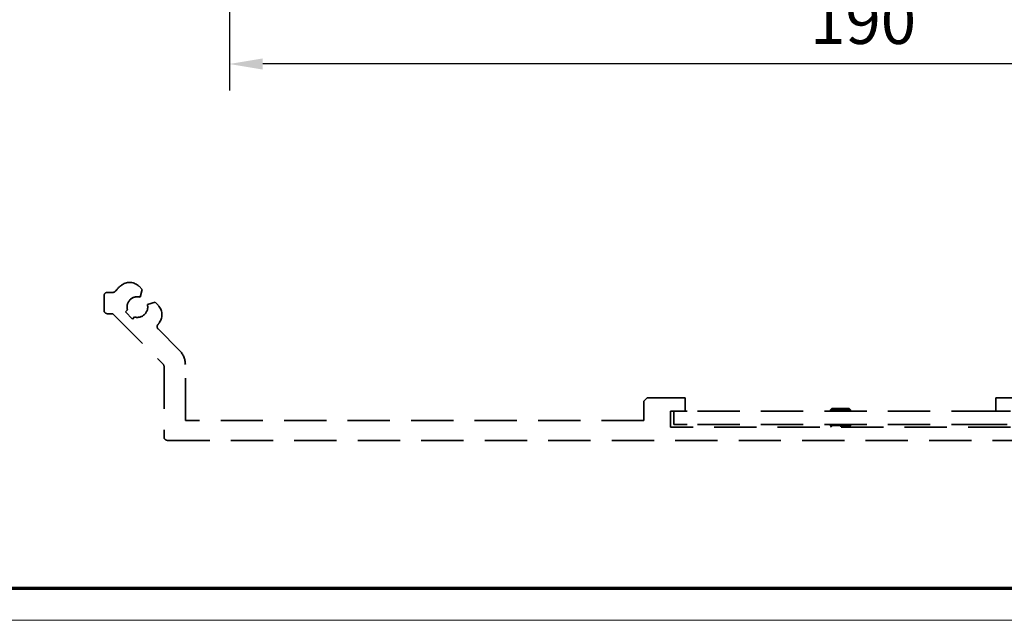
# Model space of a CAD drawing. Units: millimetres. Extents: x 0 to 1189, y -6584 to 0.
# Drawn here: x 443 to 591, y -3662 to -3572 of the extents above; entities that cross this region are included whole.
import ezdxf

# ---------------------------------------------------------------- set-up
doc = ezdxf.new("R2010")
doc.units = ezdxf.units.MM
doc.linetypes.add('Integralverkleidung_Antriebshoehe_100mm Bruchstück$0$VERDECKT', pattern=[9.525, 6.35, -3.175])
for name, color, linetype in [('01_ZRahmen', 7, 'Continuous'), ('Integralverkleidung_Antriebshoehe_100mm Bruchstück$0$Integralverkleidung_Antriebshoehe_100mm', 7, 'Continuous'), ('Konstruktion', 31, 'Continuous'), ('Mass', 7, 'Continuous')]:
    doc.layers.add(name, color=color, linetype=linetype)
doc.styles.add('Bemassungstext (DORMA)', font='isocpeur.ttf')
doc.dimstyles.new('DORMA_M', dxfattribs={"dimtxt": 3.5, "dimasz": 2.5, "dimexe": 2, "dimexo": 0, "dimgap": 1.5, "dimtad": 1, "dimdec": 8, "dimtxsty": 'Bemassungstext (DORMA)', "dimcen": 0.1, "dimclrt": 256, "dimadec": 8, "dimazin": 2, "dimtfac": 1, "dimtdec": 8, "dimtmove": 0, "dimatfit": 3, "dimfxl": 1, "dimtolj": 1, "dimarcsym": 0})

# ---------------------------------------------------------------- blocks, each defined once
blk = doc.blocks.new('DIN A0_ZRahmen')
at = {"layer": '01_ZRahmen', "color": 1, "lineweight": 20}
blk.add_lwpolyline([(1188.6, 0), (1188.6, 840.6), (0, 840.6), (0, 0)], close=True, dxfattribs=at)
at = {"layer": '01_ZRahmen', "lineweight": 70}
blk.add_lwpolyline([(1183.8, 4.8), (1183.8, 835.8), (19.8, 835.8), (19.8, 4.8)], close=True, dxfattribs=at)
blk = doc.blocks.new('*D65')
at = {"layer": 'Defpoints', "color": 0, "transparency": 16777216}
for p in [(474.69, -3543.23), (664.88, -3550.65), (474.69, -3578.95)]:
    blk.add_point(p, dxfattribs=at)
at = {"layer": 'Mass', "color": 0, "lineweight": -2, "transparency": 16777216}
for p, q in [((474.69, -3543.23), (474.69, -3582.95)), ((664.88, -3550.65), (664.88, -3582.95)), ((659.88, -3578.95), (479.69, -3578.95))]:
    blk.add_line(p, q, dxfattribs=at)
at = {"layer": 'Mass', "color": 0, "transparency": 16777216}
for points in [[(479.69, -3578.12), (479.69, -3579.79), (474.69, -3578.95)], [(659.88, -3578.12), (659.88, -3579.79), (664.88, -3578.95)]]:
    blk.add_solid(points, dxfattribs=at)
at = {"layer": 'Mass', "transparency": 16777216, "insert": (569.78, -3572.45), "char_height": 7, "attachment_point": 5, "style": 'Bemassungstext (DORMA)'}
blk.add_mtext('\\A1;190', dxfattribs=at)
blk = doc.blocks.new('Integralverkleidung_Antriebshoehe_100mm Bruchstück$0$Integralverkleidung_Antriebshoehe_100mm')
at = {"layer": 'Integralverkleidung_Antriebshoehe_100mm Bruchstück$0$Integralverkleidung_Antriebshoehe_100mm', "color": 1, "linetype": 'Integralverkleidung_Antriebshoehe_100mm Bruchstück$0$VERDECKT', "lineweight": 35}
for p, q in [((-199.49, -1.05), (-199.94, -0.59)), ((-199.8, -2.2), (-199.49, -1.05)), ((-205.2, -2), (-205.2, -4.2)), ((-203.86, -1.5), (-204.7, -1.5)), ((-202, -4.44), (-201.69, -4.13)), ((-197.55, -2.99), (-198.7, -3.3)), ((-197.09, -3.44), (-197.55, -2.99)), ((-204.7, -4.7), (-203.9, -4.7)), ((-203.9, -4.7), (-196.35, -12.25)), ((-200.94, -5.5), (-202, -4.44)), ((-200.63, -5.19), (-200.94, -5.5)), ((-193.88, -10.2), (-197.08, -6.99)), ((-196.2, -12.61), (-196.2, -23.2)), ((-193, -20.7), (-193, -12.32)), ((-123.7, -17.3), (-124.2, -17.8)), ((-118, -17.3), (-123.7, -17.3)), ((-118, -19.3), (-118, -17.3)), ((-71.4, -17.3), (-71.4, -19.3)), ((-65.7, -17.3), (-71.4, -17.3)), ((-124.2, -17.8), (-124.2, -20.7)), ((-96, -18.9), (-96.2, -19.1)), ((-96.2, -19.1), (-96.2, -19.3)), ((-96.2, -19.1), (-94.7, -19.1)), ((-96, -18.9), (-94.7, -18.9)), ((-94.7, -18.9), (-93.4, -18.9)), ((-94.7, -19.1), (-93.2, -19.1)), ((-93.2, -19.1), (-93.4, -18.9)), ((-93.2, -19.3), (-93.2, -19.1)), ((-120.2, -19.3), (-118, -19.3)), ((-120.2, -21.7), (-120.2, -19.3)), ((-119.7, -21.3), (-119.7, -19.3)), ((-118, -19.3), (-117.7, -19.3)), ((-71.7, -19.3), (-117.7, -19.3)), ((-71.7, -19.3), (-71.4, -19.3)), ((-71.4, -19.3), (-69.2, -19.3)), ((-124.2, -20.7), (-193, -20.7)), ((-69.2, -21.7), (-120.2, -21.7)), ((-117.7, -21.3), (-119.7, -21.3)), ((-71.7, -21.3), (-117.7, -21.3)), ((-96.2, -21.3), (-96.2, -21.47)), ((-96.2, -21.47), (-96.07, -21.7)), ((-96.2, -21.47), (-94.7, -21.47)), ((-94.7, -21.47), (-93.2, -21.47)), ((-93.33, -21.7), (-93.2, -21.47)), ((-93.2, -21.47), (-93.2, -21.3)), ((-69.7, -21.3), (-71.7, -21.3)), ((-195.7, -23.7), (3.8, -23.7))]:
    blk.add_line(p, q, dxfattribs=at)
at = {"layer": 'Integralverkleidung_Antriebshoehe_100mm Bruchstück$0$Integralverkleidung_Antriebshoehe_100mm', "color": 1, "linetype": 'Integralverkleidung_Antriebshoehe_100mm Bruchstück$0$VERDECKT', "lineweight": 18}
for p, q in [((-94.7, -18.92), (-94.7, -19.08)), ((-94.7, -19.27), (-94.7, -19.13)), ((-94.7, -21.44), (-94.7, -21.33)), ((-94.7, -21.67), (-94.7, -21.5))]:
    blk.add_line(p, q, dxfattribs=at)
at = {"layer": 'Integralverkleidung_Antriebshoehe_100mm Bruchstück$0$Integralverkleidung_Antriebshoehe_100mm', "color": 1, "linetype": 'Integralverkleidung_Antriebshoehe_100mm Bruchstück$0$VERDECKT', "lineweight": 35}
for centre, radius, start, end in [((-203.86, -1), 0.5, 270, 323.6009), ((-200.2, -3.7), 4.05, 124.4143, 143.6009), ((-201.36, -2.01), 2, 45, 124.4143), ((-204.7, -2), 0.5, 90, 180), ((-200.2, -3.7), 1.55, 75, 180), ((-204.7, -4.2), 0.5, 180, 270), ((-200.2, -3.7), 1.55, 180, 196.0615), ((-200.2, -3.7), 1.55, 253.9385, 15), ((-198.51, -4.86), 2, 325.5857, 45), ((-196.73, -6.64), 0.5, 139.7477, 180), ((-196.73, -6.64), 0.5, 180, 225), ((-200.2, -3.7), 4.05, 319.7477, 325.5857), ((-196, -12.32), 3, 0, 45), ((-196.7, -12.61), 0.5, 0, 45), ((-195.7, -23.2), 0.5, 180, 270)]:
    blk.add_arc(centre, radius, start, end, dxfattribs=at)
blk = doc.blocks.new('Integralverkleidung_Antriebshoehe_100mm Bruchstück')
at = {"layer": 'Integralverkleidung_Antriebshoehe_100mm Bruchstück$0$Integralverkleidung_Antriebshoehe_100mm'}
blk.add_blockref('Integralverkleidung_Antriebshoehe_100mm Bruchstück$0$Integralverkleidung_Antriebshoehe_100mm', (0, 0), dxfattribs=at)

msp = doc.modelspace()

# ---------------------------------------------------------------- block references
at = {"layer": '01_ZRahmen'}
msp.add_blockref('DIN A0_ZRahmen', (0, -3662.39996), dxfattribs=at)
at = {"layer": 'Konstruktion'}
msp.add_blockref('Integralverkleidung_Antriebshoehe_100mm Bruchstück', (661.0809826, -3611.71032604), dxfattribs=at)

# ---------------------------------------------------------------- dimensions: what is measured, and where the dimension line sits
at = {"layer": 'Mass'}
dim = msp.add_linear_dim(base=(474.68853376, -3578.9546813), p1=(664.88098732, -3550.64540799), p2=(474.68853376, -3543.23010589), dimstyle='DORMA_M', override={"dimscale": 0, "dimdec": 0}, dxfattribs=at)
dim.commit()
dim.dimension.update_dxf_attribs({"geometry": '*D65', "text_midpoint": (569.78476054, -3572.4546813)})

doc.saveas('drawing.dxf')
